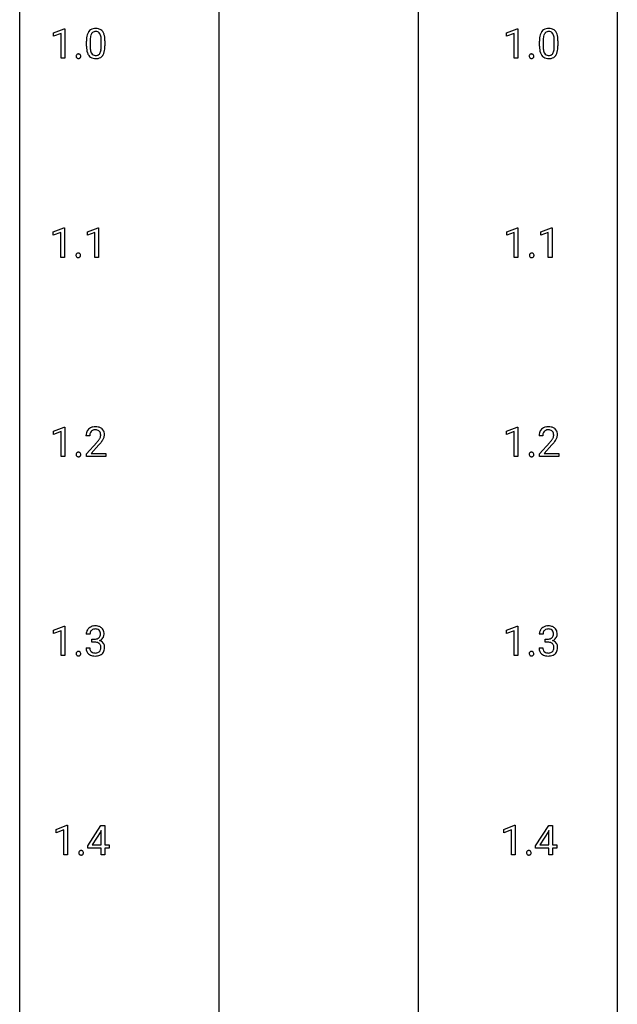
# Model space of a CAD drawing. Extents: x 3 to 27, y -3 to 156.
# Drawn here: x 3 to 27, y 38 to 78 of the extents above; entities that cross this region are included whole.
import ezdxf

# ---------------------------------------------------------------- set-up
doc = ezdxf.new("R2010")
doc.units = 0
doc.layers.add('DEFAULT_255_1_234', color=255, linetype='CONTINUOUS')
doc.layers.add('DEFAULT_255_2_778', color=255, linetype='CONTINUOUS')

msp = doc.modelspace()

# ---------------------------------------------------------------- linework, layer by layer
at = {"layer": 'DEFAULT_255_1_234'}
for p, q in [((4.125, 77.093), (4.551, 77.253)), ((4.125, 76.958), (4.125, 77.093)), ((4.425, 77.068), (4.125, 76.958)), ((4.425, 76.078), (4.425, 77.068)), ((4.551, 77.253), (4.574, 77.253)), ((4.574, 77.253), (4.574, 76.078)), ((22.176, 77.093), (22.602, 77.253)), ((22.176, 76.958), (22.176, 77.093)), ((22.476, 77.068), (22.176, 76.958)), ((22.476, 76.078), (22.476, 77.068)), ((22.602, 77.253), (22.625, 77.253)), ((22.625, 77.253), (22.625, 76.078)), ((5.438, 76.557), (5.438, 76.755)), ((5.586, 76.791), (5.586, 76.553)), ((6.027, 76.537), (6.027, 76.78)), ((6.176, 76.769), (6.176, 76.577)), ((23.489, 76.557), (23.489, 76.755)), ((23.637, 76.791), (23.637, 76.553)), ((24.078, 76.537), (24.078, 76.78)), ((24.227, 76.769), (24.227, 76.577)), ((4.574, 76.078), (4.425, 76.078)), ((22.625, 76.078), (22.476, 76.078)), ((4.117, 69.156), (4.543, 69.315)), ((4.117, 69.021), (4.117, 69.156)), ((4.417, 69.131), (4.117, 69.021)), ((4.417, 68.14), (4.417, 69.131)), ((4.543, 69.315), (4.566, 69.315)), ((4.566, 69.315), (4.566, 68.14)), ((5.474, 69.156), (5.899, 69.315)), ((5.474, 69.021), (5.474, 69.156)), ((5.773, 69.131), (5.474, 69.021)), ((5.773, 68.14), (5.773, 69.131)), ((5.899, 69.315), (5.923, 69.315)), ((5.923, 69.315), (5.923, 68.14)), ((22.184, 69.156), (22.61, 69.315)), ((22.184, 69.021), (22.184, 69.156)), ((22.484, 69.131), (22.184, 69.021)), ((22.484, 68.14), (22.484, 69.131)), ((22.61, 69.315), (22.633, 69.315)), ((22.633, 69.315), (22.633, 68.14)), ((23.541, 69.156), (23.967, 69.315)), ((23.541, 69.021), (23.541, 69.156)), ((23.84, 69.131), (23.541, 69.021)), ((23.84, 68.14), (23.84, 69.131)), ((23.967, 69.315), (23.99, 69.315)), ((23.99, 69.315), (23.99, 68.14)), ((4.566, 68.14), (4.417, 68.14)), ((5.923, 68.14), (5.773, 68.14)), ((22.633, 68.14), (22.484, 68.14)), ((23.99, 68.14), (23.84, 68.14)), ((4.125, 61.218), (4.551, 61.378)), ((4.551, 61.378), (4.574, 61.378)), ((4.574, 61.378), (4.574, 60.203)), ((22.176, 61.218), (22.602, 61.378)), ((22.602, 61.378), (22.625, 61.378)), ((22.625, 61.378), (22.625, 60.203)), ((4.125, 61.083), (4.125, 61.218)), ((4.425, 61.193), (4.125, 61.083)), ((4.425, 60.203), (4.425, 61.193)), ((5.568, 61.028), (5.42, 61.028)), ((22.176, 61.083), (22.176, 61.218)), ((22.476, 61.193), (22.176, 61.083)), ((22.476, 60.203), (22.476, 61.193)), ((23.62, 61.028), (23.471, 61.028)), ((5.442, 60.31), (5.847, 60.759)), ((5.935, 60.664), (5.621, 60.324)), ((23.494, 60.31), (23.898, 60.759)), ((23.986, 60.664), (23.673, 60.324)), ((4.574, 60.203), (4.425, 60.203)), ((5.442, 60.203), (5.442, 60.31)), ((6.209, 60.203), (5.442, 60.203)), ((5.621, 60.324), (6.209, 60.324)), ((6.209, 60.324), (6.209, 60.203)), ((22.625, 60.203), (22.476, 60.203)), ((23.494, 60.203), (23.494, 60.31)), ((24.26, 60.203), (23.494, 60.203)), ((23.673, 60.324), (24.26, 60.324)), ((24.26, 60.324), (24.26, 60.203)), ((4.125, 53.281), (4.551, 53.44)), ((4.551, 53.44), (4.574, 53.44)), ((4.574, 53.44), (4.574, 52.265)), ((22.176, 53.281), (22.602, 53.44)), ((22.602, 53.44), (22.625, 53.44)), ((22.625, 53.44), (22.625, 52.265)), ((4.125, 53.146), (4.125, 53.281)), ((4.425, 53.256), (4.125, 53.146)), ((4.425, 52.265), (4.425, 53.256)), ((5.58, 53.128), (5.431, 53.128)), ((22.176, 53.146), (22.176, 53.281)), ((22.476, 53.256), (22.176, 53.146)), ((22.476, 52.265), (22.476, 53.256)), ((23.631, 53.128), (23.482, 53.128)), ((5.658, 52.801), (5.658, 52.922)), ((5.658, 52.922), (5.77, 52.922)), ((5.77, 52.801), (5.658, 52.801)), ((23.71, 52.801), (23.71, 52.922)), ((23.71, 52.922), (23.821, 52.922)), ((23.821, 52.801), (23.71, 52.801)), ((4.574, 52.265), (4.425, 52.265)), ((5.421, 52.574), (5.57, 52.574)), ((22.625, 52.265), (22.476, 52.265)), ((23.472, 52.574), (23.621, 52.574)), ((4.231, 45.343), (4.657, 45.503)), ((4.231, 45.208), (4.231, 45.343)), ((4.531, 45.318), (4.231, 45.208)), ((4.531, 44.328), (4.531, 45.318)), ((4.657, 45.503), (4.68, 45.503)), ((4.68, 45.503), (4.68, 44.328)), ((5.494, 44.687), (6.017, 45.497)), ((6.008, 45.262), (5.662, 44.721)), ((6.026, 45.294), (6.008, 45.262)), ((6.017, 45.497), (6.175, 45.497)), ((6.026, 44.721), (6.026, 45.294)), ((6.175, 45.497), (6.175, 44.721)), ((22.071, 45.343), (22.496, 45.503)), ((22.071, 45.208), (22.071, 45.343)), ((22.37, 45.318), (22.071, 45.208)), ((22.37, 44.328), (22.37, 45.318)), ((22.496, 45.503), (22.52, 45.503)), ((22.52, 45.503), (22.52, 44.328)), ((23.333, 44.687), (23.857, 45.497)), ((23.848, 45.262), (23.502, 44.721)), ((23.866, 45.294), (23.848, 45.262)), ((23.857, 45.497), (24.015, 45.497)), ((23.866, 44.721), (23.866, 45.294)), ((24.015, 45.497), (24.015, 44.721)), ((5.494, 44.599), (5.494, 44.687)), ((6.026, 44.599), (5.494, 44.599)), ((5.662, 44.721), (6.026, 44.721)), ((6.026, 44.328), (6.026, 44.599)), ((6.175, 44.721), (6.338, 44.721)), ((6.338, 44.599), (6.175, 44.599)), ((6.175, 44.599), (6.175, 44.328)), ((6.338, 44.721), (6.338, 44.599)), ((23.333, 44.599), (23.333, 44.687)), ((23.866, 44.599), (23.333, 44.599)), ((23.502, 44.721), (23.866, 44.721)), ((23.866, 44.328), (23.866, 44.599)), ((24.015, 44.721), (24.177, 44.721)), ((24.177, 44.599), (24.015, 44.599)), ((24.015, 44.599), (24.015, 44.328)), ((24.177, 44.721), (24.177, 44.599)), ((4.68, 44.328), (4.531, 44.328)), ((6.175, 44.328), (6.026, 44.328)), ((22.52, 44.328), (22.37, 44.328)), ((24.015, 44.328), (23.866, 44.328))]:
    msp.add_line(p, q, dxfattribs=at)
for centre, radius, start, end in [((6.181, 76.811), 0.74, 164.3059, 173.9002), ((5.889, 76.895), 0.437, 148.7922, 164.5684), ((5.794, 76.948), 0.328, 144.5884, 148.1176), ((5.76, 76.972), 0.286, 101.6441, 144.5142), ((6.101, 76.843), 0.511, 163.3763, 172.1411), ((5.892, 76.907), 0.292, 149.4209, 163.6286), ((5.785, 76.971), 0.168, 105.7981, 149.7388), ((5.802, 76.803), 0.46, 89.5284, 102.582), ((5.804, 76.904), 0.237, 89.3807, 105.6763), ((5.81, 76.799), 0.464, 77.0438, 90.5081), ((5.807, 76.878), 0.263, 81.106, 90.2185), ((5.825, 76.966), 0.173, 30.7408, 82.4657), ((5.851, 76.963), 0.295, 48.2779, 77.4995), ((5.773, 76.932), 0.236, 24.2871, 31.3936), ((5.655, 76.882), 0.363, 12.0806, 23.8174), ((5.38, 76.821), 0.646, 4.8362, 12.2905), ((5.858, 76.976), 0.281, 36.3142, 47.6306), ((5.771, 76.918), 0.386, 18.2932, 35.6769), ((5.517, 76.83), 0.654, 8.0247, 18.5605), ((5.1, 76.769), 1.075, 1.1274, 8.1718), ((24.232, 76.811), 0.74, 164.3059, 173.9002), ((23.941, 76.895), 0.437, 148.7922, 164.5684), ((23.845, 76.948), 0.328, 144.5884, 148.1176), ((23.811, 76.972), 0.286, 101.6441, 144.5142), ((24.152, 76.843), 0.511, 163.3763, 172.1411), ((23.943, 76.907), 0.292, 149.4209, 163.6286), ((23.836, 76.971), 0.168, 105.7981, 149.7388), ((23.854, 76.803), 0.46, 89.5284, 102.582), ((23.855, 76.904), 0.237, 89.3807, 105.6763), ((23.862, 76.799), 0.464, 77.0438, 90.5081), ((23.858, 76.878), 0.263, 81.106, 90.2185), ((23.876, 76.966), 0.173, 30.7408, 82.4657), ((23.902, 76.963), 0.295, 48.2779, 77.4995), ((23.824, 76.932), 0.236, 24.2871, 31.3936), ((23.707, 76.882), 0.363, 12.0806, 23.8174), ((23.431, 76.821), 0.646, 4.8362, 12.2905), ((23.909, 76.976), 0.281, 36.3142, 47.6306), ((23.822, 76.918), 0.386, 18.2932, 35.6769), ((23.568, 76.83), 0.654, 8.0247, 18.5605), ((23.151, 76.769), 1.075, 1.1274, 8.1718), ((6.632, 76.76), 1.195, 173.7676, 180.2316), ((6.79, 76.574), 1.353, 180.7449, 181.151), ((6.51, 76.564), 1.072, 180.8976, 188.0056), ((6.734, 76.781), 1.148, 177.8632, 179.5044), ((6.627, 76.55), 1.04, 179.7996, 185.246), ((6.431, 76.796), 0.844, 172.0259, 178.0703), ((4.959, 76.783), 1.068, 359.809, 4.9408), ((4.841, 76.552), 1.186, 357.5872, 359.2678), ((4.951, 76.572), 1.225, 353.8442, 0.2288), ((4.777, 76.756), 1.399, 0.5424, 1.3863), ((24.684, 76.76), 1.195, 173.7676, 180.2316), ((24.841, 76.574), 1.353, 180.7449, 181.151), ((24.561, 76.564), 1.072, 180.8976, 188.0056), ((24.785, 76.781), 1.148, 177.8632, 179.5044), ((24.678, 76.55), 1.04, 179.7996, 185.246), ((24.482, 76.796), 0.844, 172.0259, 178.0703), ((23.01, 76.783), 1.068, 359.809, 4.9408), ((22.892, 76.552), 1.186, 357.5872, 359.2678), ((23.002, 76.572), 1.225, 353.8442, 0.2288), ((22.828, 76.756), 1.399, 0.5424, 1.3863), ((5.135, 76.157), 0.107, 163.5418, 180.5078), ((5.141, 76.156), 0.113, 179.9643, 183.9868), ((5.114, 76.152), 0.0861, 182.9228, 222.5983), ((5.116, 76.162), 0.0871, 138.1647, 163.2316), ((5.104, 76.171), 0.0724, 105.6856, 137.8495), ((5.116, 76.133), 0.113, 92.6088, 106.1991), ((5.119, 76.093), 0.152, 89.9661, 93.0733), ((5.12, 76.116), 0.13, 78.4379, 90.4312), ((5.13, 76.161), 0.0841, 56.8961, 78.736), ((5.136, 76.172), 0.0714, 42.65, 56.3125), ((5.124, 76.16), 0.0888, 3.8143, 42.6366), ((5.118, 76.155), 0.095, 340.9376, 0.5751), ((5.095, 76.156), 0.118, 359.9477, 4.8306), ((6.114, 76.507), 0.673, 187.8816, 198.2347), ((5.866, 76.423), 0.41, 197.9694, 215.2624), ((5.764, 76.354), 0.287, 215.8618, 257.2789), ((6.222, 76.511), 0.634, 185.1412, 193.008), ((5.958, 76.449), 0.363, 192.7898, 205.2508), ((5.853, 76.402), 0.248, 205.8005, 211.2538), ((5.801, 76.367), 0.185, 210.379, 238.4008), ((5.799, 76.372), 0.188, 239.6521, 265.9794), ((5.808, 76.439), 0.256, 265.1315, 270.0603), ((5.81, 76.407), 0.224, 269.3315, 287.2178), ((5.824, 76.356), 0.171, 287.7958, 329.0809), ((5.851, 76.354), 0.288, 280.5801, 324.9173), ((5.728, 76.416), 0.284, 328.6635, 343.3325), ((5.511, 76.484), 0.512, 343.0499, 351.9393), ((5.164, 76.535), 0.862, 351.8069, 357.7959), ((5.813, 76.38), 0.334, 324.9352, 328.616), ((5.714, 76.435), 0.447, 329.2804, 344.7473), ((5.415, 76.52), 0.758, 344.4935, 353.9765), ((23.186, 76.157), 0.107, 163.5418, 180.5078), ((23.192, 76.156), 0.113, 179.9643, 183.9868), ((23.165, 76.152), 0.0861, 182.9228, 222.5983), ((23.167, 76.162), 0.0871, 138.1647, 163.2316), ((23.156, 76.171), 0.0724, 105.6856, 137.8495), ((23.168, 76.133), 0.113, 92.6088, 106.1991), ((23.171, 76.093), 0.152, 89.9661, 93.0733), ((23.172, 76.116), 0.13, 78.4379, 90.4312), ((23.181, 76.161), 0.0841, 56.8961, 78.736), ((23.188, 76.172), 0.0714, 42.65, 56.3125), ((23.175, 76.16), 0.0888, 3.8143, 42.6366), ((23.169, 76.155), 0.095, 340.9376, 0.5751), ((23.146, 76.156), 0.118, 359.9477, 4.8306), ((24.165, 76.507), 0.673, 187.8816, 198.2347), ((23.917, 76.423), 0.41, 197.9694, 215.2624), ((23.815, 76.354), 0.287, 215.8618, 257.2789), ((24.274, 76.511), 0.634, 185.1412, 193.008), ((24.009, 76.449), 0.363, 192.7898, 205.2508), ((23.905, 76.402), 0.248, 205.8005, 211.2538), ((23.852, 76.367), 0.185, 210.379, 238.4008), ((23.85, 76.372), 0.188, 239.6521, 265.9794), ((23.859, 76.439), 0.256, 265.1315, 270.0603), ((23.862, 76.407), 0.224, 269.3315, 287.2178), ((23.875, 76.356), 0.171, 287.7958, 329.0809), ((23.902, 76.354), 0.288, 280.5801, 324.9173), ((23.78, 76.416), 0.284, 328.6635, 343.3325), ((23.562, 76.484), 0.512, 343.0499, 351.9393), ((23.216, 76.535), 0.862, 351.8069, 357.7959), ((23.865, 76.38), 0.334, 324.9352, 328.616), ((23.765, 76.435), 0.447, 329.2804, 344.7473), ((23.466, 76.52), 0.758, 344.4935, 353.9765), ((5.101, 76.14), 0.0679, 222.6244, 239.2478), ((5.109, 76.155), 0.085, 239.7588, 259.3114), ((5.118, 76.203), 0.134, 259.0491, 270.418), ((5.12, 76.225), 0.156, 269.9524, 273.5464), ((5.123, 76.184), 0.115, 273.1293, 286.3135), ((5.135, 76.146), 0.0755, 285.8515, 315.9415), ((5.129, 76.152), 0.0834, 316.0805, 340.3842), ((5.804, 76.509), 0.447, 256.6229, 270.5104), ((5.811, 76.521), 0.459, 269.5977, 281.6734), ((23.152, 76.14), 0.0679, 222.6244, 239.2478), ((23.16, 76.155), 0.085, 239.7588, 259.3114), ((23.17, 76.203), 0.134, 259.0491, 270.418), ((23.171, 76.225), 0.156, 269.9524, 273.5464), ((23.174, 76.184), 0.115, 273.1293, 286.3135), ((23.186, 76.146), 0.0755, 285.8515, 315.9415), ((23.18, 76.152), 0.0834, 316.0805, 340.3842), ((23.855, 76.509), 0.447, 256.6229, 270.5104), ((23.862, 76.521), 0.459, 269.5977, 281.6734), ((5.096, 68.234), 0.0724, 105.6856, 137.8495), ((5.108, 68.196), 0.113, 92.6088, 106.1991), ((5.111, 68.156), 0.152, 89.9661, 93.0733), ((5.112, 68.178), 0.13, 78.4379, 90.4312), ((5.122, 68.223), 0.0841, 56.8961, 78.736), ((5.128, 68.234), 0.0714, 42.65, 56.3125), ((23.164, 68.234), 0.0724, 105.6856, 137.8495), ((23.176, 68.196), 0.113, 92.6088, 106.1991), ((23.179, 68.156), 0.152, 89.9661, 93.0733), ((23.18, 68.178), 0.13, 78.4379, 90.4312), ((23.189, 68.223), 0.0841, 56.8961, 78.736), ((23.196, 68.234), 0.0714, 42.65, 56.3125), ((5.127, 68.219), 0.107, 163.5418, 180.5078), ((5.133, 68.218), 0.113, 179.9643, 183.9868), ((5.106, 68.215), 0.0861, 182.9228, 222.5983), ((5.108, 68.224), 0.0871, 138.1647, 163.2316), ((5.093, 68.202), 0.0679, 222.6244, 239.2478), ((5.101, 68.218), 0.085, 239.7588, 259.3114), ((5.11, 68.265), 0.134, 259.0491, 270.418), ((5.112, 68.287), 0.156, 269.9524, 273.5464), ((5.115, 68.247), 0.115, 273.1293, 286.3135), ((5.127, 68.209), 0.0755, 285.8515, 315.9415), ((5.116, 68.222), 0.0888, 3.8143, 42.6366), ((5.121, 68.214), 0.0834, 316.0805, 340.3842), ((5.11, 68.217), 0.095, 340.9376, 0.5751), ((5.087, 68.218), 0.118, 359.9477, 4.8306), ((23.194, 68.219), 0.107, 163.5418, 180.5078), ((23.2, 68.218), 0.113, 179.9643, 183.9868), ((23.173, 68.215), 0.0861, 182.9228, 222.5983), ((23.175, 68.224), 0.0871, 138.1647, 163.2316), ((23.16, 68.202), 0.0679, 222.6244, 239.2478), ((23.168, 68.218), 0.085, 239.7588, 259.3114), ((23.178, 68.265), 0.134, 259.0491, 270.418), ((23.179, 68.287), 0.156, 269.9524, 273.5464), ((23.182, 68.247), 0.115, 273.1293, 286.3135), ((23.194, 68.209), 0.0755, 285.8515, 315.9415), ((23.183, 68.222), 0.0888, 3.8143, 42.6366), ((23.188, 68.214), 0.0834, 316.0805, 340.3842), ((23.177, 68.217), 0.095, 340.9376, 0.5751), ((23.154, 68.218), 0.118, 359.9477, 4.8306), ((5.747, 61.054), 0.324, 133.4541, 162.947), ((5.764, 61.035), 0.35, 100.7869, 133.4384), ((5.775, 61.057), 0.207, 102.1739, 129.2062), ((5.799, 60.88), 0.508, 89.6605, 101.3704), ((5.8, 60.954), 0.313, 89.5461, 102.5419), ((5.806, 60.886), 0.502, 78.2171, 90.413), ((5.803, 61.007), 0.259, 82.1602, 90.1506), ((5.816, 61.081), 0.184, 43.4415, 83.1661), ((5.841, 61.048), 0.336, 55.9268, 78.4889), ((5.861, 61.082), 0.297, 47.9292, 55.4054), ((5.871, 61.093), 0.283, 4.3348, 48.0561), ((23.798, 61.054), 0.324, 133.4541, 162.947), ((23.816, 61.035), 0.35, 100.7869, 133.4384), ((23.827, 61.057), 0.207, 102.1739, 129.2062), ((23.85, 60.88), 0.508, 89.6605, 101.3704), ((23.851, 60.954), 0.313, 89.5461, 102.5419), ((23.857, 60.886), 0.502, 78.2171, 90.413), ((23.854, 61.007), 0.259, 82.1602, 90.1506), ((23.867, 61.081), 0.184, 43.4415, 83.1661), ((23.892, 61.048), 0.336, 55.9268, 78.4889), ((23.912, 61.082), 0.297, 47.9292, 55.4054), ((23.922, 61.093), 0.283, 4.3348, 48.0561), ((5.827, 61.032), 0.407, 163.2879, 180.5582), ((5.967, 61.028), 0.398, 178.4382, 180.0084), ((5.88, 61.033), 0.312, 165.9093, 178.8684), ((5.78, 61.06), 0.208, 136.1757, 166.3675), ((5.768, 61.069), 0.192, 129.7279, 135.7542), ((5.027, 61.522), 1.119, 320.7373, 323.9737), ((5.419, 61.238), 0.635, 323.8962, 328.6421), ((5.809, 61.073), 0.195, 16.1715, 43.5284), ((5.623, 61.112), 0.395, 328.8299, 331.7899), ((5.723, 61.06), 0.282, 331.4255, 352.9365), ((5.134, 61.441), 1.115, 319.6473, 327.0958), ((5.758, 61.06), 0.248, 359.4866, 15.934), ((5.737, 61.057), 0.269, 353.2249, 0.0169), ((5.533, 61.186), 0.641, 326.9135, 338.3505), ((5.804, 61.081), 0.35, 337.8914, 358.9968), ((5.762, 61.076), 0.393, 359.9252, 5.5968), ((23.878, 61.032), 0.407, 163.2879, 180.5582), ((23.932, 61.033), 0.312, 165.9093, 178.8684), ((24.018, 61.028), 0.398, 178.4382, 180.0084), ((23.831, 61.06), 0.208, 136.1757, 166.3675), ((23.819, 61.069), 0.192, 129.7279, 135.7542), ((23.078, 61.522), 1.119, 320.7373, 323.9737), ((23.47, 61.238), 0.635, 323.8962, 328.6421), ((23.86, 61.073), 0.195, 16.1715, 43.5284), ((23.675, 61.112), 0.395, 328.8299, 331.7899), ((23.774, 61.06), 0.282, 331.4255, 352.9365), ((23.186, 61.441), 1.115, 319.6473, 327.0958), ((23.809, 61.06), 0.248, 359.4866, 15.934), ((23.788, 61.057), 0.269, 353.2249, 0.0169), ((23.584, 61.186), 0.641, 326.9135, 338.3505), ((23.856, 61.081), 0.35, 337.8914, 358.9968), ((23.813, 61.076), 0.393, 359.9252, 5.5968), ((4.498, 61.952), 1.801, 318.5132, 320.7828), ((4.751, 61.758), 1.611, 317.2587, 319.9046), ((22.549, 61.952), 1.801, 318.5132, 320.7828), ((22.802, 61.758), 1.611, 317.2587, 319.9046), ((5.135, 60.282), 0.107, 163.5418, 180.5078), ((5.141, 60.281), 0.113, 179.9643, 183.9868), ((5.114, 60.277), 0.0861, 182.9228, 222.5983), ((5.116, 60.287), 0.0871, 138.1647, 163.2316), ((5.104, 60.296), 0.0724, 105.6856, 137.8495), ((5.101, 60.265), 0.0679, 222.6244, 239.2478), ((5.109, 60.28), 0.085, 239.7588, 259.3114), ((5.116, 60.258), 0.113, 92.6088, 106.1991), ((5.118, 60.328), 0.134, 259.0491, 270.418), ((5.119, 60.218), 0.152, 89.9661, 93.0733), ((5.12, 60.241), 0.13, 78.4379, 90.4312), ((5.12, 60.35), 0.156, 269.9524, 273.5464), ((5.123, 60.309), 0.115, 273.1293, 286.3135), ((5.13, 60.286), 0.0841, 56.8961, 78.736), ((5.135, 60.271), 0.0755, 285.8515, 315.9415), ((5.136, 60.297), 0.0714, 42.65, 56.3125), ((5.124, 60.285), 0.0888, 3.8143, 42.6366), ((5.129, 60.277), 0.0834, 316.0805, 340.3842), ((5.118, 60.28), 0.095, 340.9376, 0.5751), ((5.095, 60.281), 0.118, 359.9477, 4.8306), ((23.186, 60.282), 0.107, 163.5418, 180.5078), ((23.192, 60.281), 0.113, 179.9643, 183.9868), ((23.165, 60.277), 0.0861, 182.9228, 222.5983), ((23.167, 60.287), 0.0871, 138.1647, 163.2316), ((23.156, 60.296), 0.0724, 105.6856, 137.8495), ((23.152, 60.265), 0.0679, 222.6244, 239.2478), ((23.16, 60.28), 0.085, 239.7588, 259.3114), ((23.168, 60.258), 0.113, 92.6088, 106.1991), ((23.17, 60.328), 0.134, 259.0491, 270.418), ((23.171, 60.218), 0.152, 89.9661, 93.0733), ((23.172, 60.241), 0.13, 78.4379, 90.4312), ((23.171, 60.35), 0.156, 269.9524, 273.5464), ((23.174, 60.309), 0.115, 273.1293, 286.3135), ((23.181, 60.286), 0.0841, 56.8961, 78.736), ((23.186, 60.271), 0.0755, 285.8515, 315.9415), ((23.188, 60.297), 0.0714, 42.65, 56.3125), ((23.175, 60.285), 0.0888, 3.8143, 42.6366), ((23.18, 60.277), 0.0834, 316.0805, 340.3842), ((23.169, 60.28), 0.095, 340.9376, 0.5751), ((23.146, 60.281), 0.118, 359.9477, 4.8306), ((5.768, 53.098), 0.352, 96.9875, 131.9691), ((5.79, 52.973), 0.478, 89.8596, 97.7825), ((5.795, 52.947), 0.504, 78.3655, 90.4132), ((5.83, 53.113), 0.334, 56.6229, 78.6387), ((5.852, 53.15), 0.291, 47.0254, 56.0854), ((23.819, 53.098), 0.352, 96.9875, 131.9691), ((23.841, 52.973), 0.478, 89.8596, 97.7825), ((23.846, 52.947), 0.504, 78.3655, 90.4132), ((23.882, 53.113), 0.334, 56.6229, 78.6387), ((23.903, 53.15), 0.291, 47.0254, 56.0854), ((5.741, 53.132), 0.31, 155.3484, 180.7485), ((5.736, 53.129), 0.307, 131.5745, 154.4798), ((5.836, 53.129), 0.257, 172.5097, 180.1367), ((5.764, 53.141), 0.183, 133.8349, 173.5344), ((5.769, 53.135), 0.191, 103.2932, 133.5619), ((5.789, 53.056), 0.273, 89.5325, 103.5319), ((5.795, 53.028), 0.301, 76.1117, 90.7026), ((5.833, 53.167), 0.157, 13.9577, 77.6713), ((5.817, 53.11), 0.177, 311.7324, 354.2802), ((5.699, 53.127), 0.297, 359.1805, 15.0453), ((5.745, 53.123), 0.251, 353.0938, 0.1181), ((5.854, 53.154), 0.287, 10.9208, 46.7778), ((5.836, 53.152), 0.315, 325.2334, 332.8746), ((5.901, 53.121), 0.243, 332.355, 359.7179), ((5.717, 53.123), 0.427, 359.6364, 11.6087), ((23.793, 53.132), 0.31, 155.3484, 180.7485), ((23.788, 53.129), 0.307, 131.5745, 154.4798), ((23.888, 53.129), 0.257, 172.5097, 180.1367), ((23.815, 53.141), 0.183, 133.8349, 173.5344), ((23.82, 53.135), 0.191, 103.2932, 133.5619), ((23.84, 53.056), 0.273, 89.5325, 103.5319), ((23.846, 53.028), 0.301, 76.1117, 90.7026), ((23.884, 53.167), 0.157, 13.9577, 77.6713), ((23.869, 53.11), 0.177, 311.7324, 354.2802), ((23.75, 53.127), 0.297, 359.1805, 15.0453), ((23.796, 53.123), 0.251, 353.0938, 0.1181), ((23.905, 53.154), 0.287, 10.9208, 46.7778), ((23.887, 53.152), 0.315, 325.2334, 332.8746), ((23.952, 53.121), 0.243, 332.355, 359.7179), ((23.769, 53.123), 0.427, 359.6364, 11.6087), ((5.767, 53.262), 0.339, 270.492, 281.8952), ((5.765, 52.346), 0.456, 84.0193, 89.3331), ((5.781, 52.482), 0.319, 71.901, 84.3554), ((5.791, 53.151), 0.226, 281.6692, 301.2943), ((5.817, 52.588), 0.207, 49.5089, 72.1836), ((5.808, 53.12), 0.191, 301.7833, 311.7545), ((5.835, 52.613), 0.176, 12.9498, 48.7551), ((5.824, 53.195), 0.357, 292.5402, 293.6925), ((5.863, 52.549), 0.331, 57.6435, 72.8625), ((5.851, 53.141), 0.297, 292.9802, 325.2392), ((5.748, 52.591), 0.265, 359.5048, 13.424), ((5.646, 52.588), 0.367, 357.4749, 0.0231), ((5.898, 52.607), 0.263, 36.7249, 57.4698), ((5.897, 52.608), 0.263, 8.0545, 36.3561), ((5.773, 52.588), 0.389, 343.983, 0.5572), ((5.811, 52.593), 0.351, 359.8321, 8.587), ((23.818, 53.262), 0.339, 270.492, 281.8952), ((23.816, 52.346), 0.456, 84.0193, 89.3331), ((23.832, 52.482), 0.319, 71.901, 84.3554), ((23.842, 53.151), 0.226, 281.6692, 301.2943), ((23.868, 52.588), 0.207, 49.5089, 72.1836), ((23.859, 53.12), 0.191, 301.7833, 311.7545), ((23.886, 52.613), 0.176, 12.9498, 48.7551), ((23.875, 53.195), 0.357, 292.5402, 293.6925), ((23.914, 52.549), 0.331, 57.6435, 72.8625), ((23.902, 53.141), 0.297, 292.9802, 325.2392), ((23.799, 52.591), 0.265, 359.5048, 13.424), ((23.697, 52.588), 0.367, 357.4749, 0.0231), ((23.95, 52.607), 0.263, 36.7249, 57.4698), ((23.948, 52.608), 0.263, 8.0545, 36.3561), ((23.825, 52.588), 0.389, 343.983, 0.5572), ((23.862, 52.593), 0.351, 359.8321, 8.587), ((5.135, 52.344), 0.107, 163.5418, 180.5078), ((5.141, 52.343), 0.113, 179.9643, 183.9868), ((5.114, 52.34), 0.0861, 182.9228, 222.5983), ((5.116, 52.349), 0.0871, 138.1647, 163.2316), ((5.104, 52.359), 0.0724, 105.6856, 137.8495), ((5.101, 52.327), 0.0679, 222.6244, 239.2478), ((5.109, 52.343), 0.085, 239.7588, 259.3114), ((5.116, 52.321), 0.113, 92.6088, 106.1991), ((5.118, 52.39), 0.134, 259.0491, 270.418), ((5.119, 52.281), 0.152, 89.9661, 93.0733), ((5.12, 52.303), 0.13, 78.4379, 90.4312), ((5.12, 52.412), 0.156, 269.9524, 273.5464), ((5.123, 52.372), 0.115, 273.1293, 286.3135), ((5.13, 52.348), 0.0841, 56.8961, 78.736), ((5.135, 52.334), 0.0755, 285.8515, 315.9415), ((5.136, 52.359), 0.0714, 42.65, 56.3125), ((5.124, 52.347), 0.0888, 3.8143, 42.6366), ((5.129, 52.339), 0.0834, 316.0805, 340.3842), ((5.118, 52.342), 0.095, 340.9376, 0.5751), ((5.095, 52.343), 0.118, 359.9477, 4.8306), ((5.817, 52.574), 0.396, 179.9755, 183.2323), ((5.713, 52.561), 0.291, 181.8183, 229.6455), ((5.754, 52.607), 0.354, 229.4223, 256.8556), ((5.799, 52.572), 0.229, 179.4465, 196.2869), ((5.751, 52.558), 0.179, 196.5661, 227.7059), ((5.767, 52.577), 0.203, 227.7652, 257.8763), ((5.788, 52.746), 0.496, 256.6829, 270.4412), ((5.789, 52.671), 0.3, 257.4584, 270.4266), ((5.794, 52.7), 0.329, 269.5962, 280.8789), ((5.794, 52.75), 0.5, 269.7286, 280.3856), ((5.817, 52.585), 0.212, 280.6346, 299.8596), ((5.824, 52.606), 0.354, 279.783, 311.6256), ((5.836, 52.549), 0.171, 300.3576, 314.5518), ((5.828, 52.555), 0.182, 315.0728, 345.0431), ((5.735, 52.582), 0.278, 344.5987, 357.927), ((5.862, 52.563), 0.297, 311.636, 343.7652), ((23.186, 52.344), 0.107, 163.5418, 180.5078), ((23.192, 52.343), 0.113, 179.9643, 183.9868), ((23.165, 52.34), 0.0861, 182.9228, 222.5983), ((23.167, 52.349), 0.0871, 138.1647, 163.2316), ((23.156, 52.359), 0.0724, 105.6856, 137.8495), ((23.152, 52.327), 0.0679, 222.6244, 239.2478), ((23.16, 52.343), 0.085, 239.7588, 259.3114), ((23.168, 52.321), 0.113, 92.6088, 106.1991), ((23.17, 52.39), 0.134, 259.0491, 270.418), ((23.171, 52.281), 0.152, 89.9661, 93.0733), ((23.172, 52.303), 0.13, 78.4379, 90.4312), ((23.171, 52.412), 0.156, 269.9524, 273.5464), ((23.174, 52.372), 0.115, 273.1293, 286.3135), ((23.181, 52.348), 0.0841, 56.8961, 78.736), ((23.186, 52.334), 0.0755, 285.8515, 315.9415), ((23.188, 52.359), 0.0714, 42.65, 56.3125), ((23.175, 52.347), 0.0888, 3.8143, 42.6366), ((23.18, 52.339), 0.0834, 316.0805, 340.3842), ((23.169, 52.342), 0.095, 340.9376, 0.5751), ((23.146, 52.343), 0.118, 359.9477, 4.8306), ((23.868, 52.574), 0.396, 179.9755, 183.2323), ((23.764, 52.561), 0.291, 181.8183, 229.6455), ((23.805, 52.607), 0.354, 229.4223, 256.8556), ((23.851, 52.572), 0.229, 179.4465, 196.2869), ((23.802, 52.558), 0.179, 196.5661, 227.7059), ((23.818, 52.577), 0.203, 227.7652, 257.8763), ((23.839, 52.746), 0.496, 256.6829, 270.4412), ((23.841, 52.671), 0.3, 257.4584, 270.4266), ((23.845, 52.7), 0.329, 269.5962, 280.8789), ((23.845, 52.75), 0.5, 269.7286, 280.3856), ((23.868, 52.585), 0.212, 280.6346, 299.8596), ((23.875, 52.606), 0.354, 279.783, 311.6256), ((23.887, 52.549), 0.171, 300.3576, 314.5518), ((23.879, 52.555), 0.182, 315.0728, 345.0431), ((23.787, 52.582), 0.278, 344.5987, 357.927), ((23.913, 52.563), 0.297, 311.636, 343.7652), ((5.241, 44.407), 0.107, 163.5418, 180.5078), ((5.247, 44.406), 0.113, 179.9643, 183.9868), ((5.22, 44.402), 0.0861, 182.9228, 222.5983), ((5.222, 44.412), 0.0871, 138.1647, 163.2316), ((5.21, 44.421), 0.0724, 105.6856, 137.8495), ((5.222, 44.383), 0.113, 92.6088, 106.1991), ((5.225, 44.343), 0.152, 89.9661, 93.0733), ((5.226, 44.366), 0.13, 78.4379, 90.4312), ((5.236, 44.411), 0.0841, 56.8961, 78.736), ((5.242, 44.422), 0.0714, 42.65, 56.3125), ((5.229, 44.41), 0.0888, 3.8143, 42.6366), ((5.235, 44.402), 0.0834, 316.0805, 340.3842), ((5.223, 44.405), 0.095, 340.9376, 0.5751), ((5.201, 44.406), 0.118, 359.9477, 4.8306), ((23.08, 44.407), 0.107, 163.5418, 180.5078), ((23.086, 44.406), 0.113, 179.9643, 183.9868), ((23.06, 44.402), 0.0861, 182.9228, 222.5983), ((23.061, 44.412), 0.0871, 138.1647, 163.2316), ((23.05, 44.421), 0.0724, 105.6856, 137.8495), ((23.062, 44.383), 0.113, 92.6088, 106.1991), ((23.065, 44.343), 0.152, 89.9661, 93.0733), ((23.066, 44.366), 0.13, 78.4379, 90.4312), ((23.076, 44.411), 0.0841, 56.8961, 78.736), ((23.082, 44.422), 0.0714, 42.65, 56.3125), ((23.069, 44.41), 0.0888, 3.8143, 42.6366), ((23.074, 44.402), 0.0834, 316.0805, 340.3842), ((23.063, 44.405), 0.095, 340.9376, 0.5751), ((23.04, 44.406), 0.118, 359.9477, 4.8306), ((5.207, 44.39), 0.0679, 222.6244, 239.2478), ((5.215, 44.405), 0.085, 239.7588, 259.3114), ((5.224, 44.453), 0.134, 259.0491, 270.418), ((5.225, 44.475), 0.156, 269.9524, 273.5464), ((5.229, 44.434), 0.115, 273.1293, 286.3135), ((5.24, 44.396), 0.0755, 285.8515, 315.9415), ((23.046, 44.39), 0.0679, 222.6244, 239.2478), ((23.054, 44.405), 0.085, 239.7588, 259.3114), ((23.064, 44.453), 0.134, 259.0491, 270.418), ((23.065, 44.475), 0.156, 269.9524, 273.5464), ((23.068, 44.434), 0.115, 273.1293, 286.3135), ((23.08, 44.396), 0.0755, 285.8515, 315.9415)]:
    msp.add_arc(centre, radius, start, end, dxfattribs=at)
at = {"layer": 'DEFAULT_255_2_778'}
for p, q in [((2.778, -1.984), (2.778, 155.178)), ((26.591, 155.178), (26.591, -1.984)), ((10.716, 77.962), (10.716, 21.076)), ((18.653, 77.962), (18.653, 21.076))]:
    msp.add_line(p, q, dxfattribs=at)

doc.saveas('drawing.dxf')
